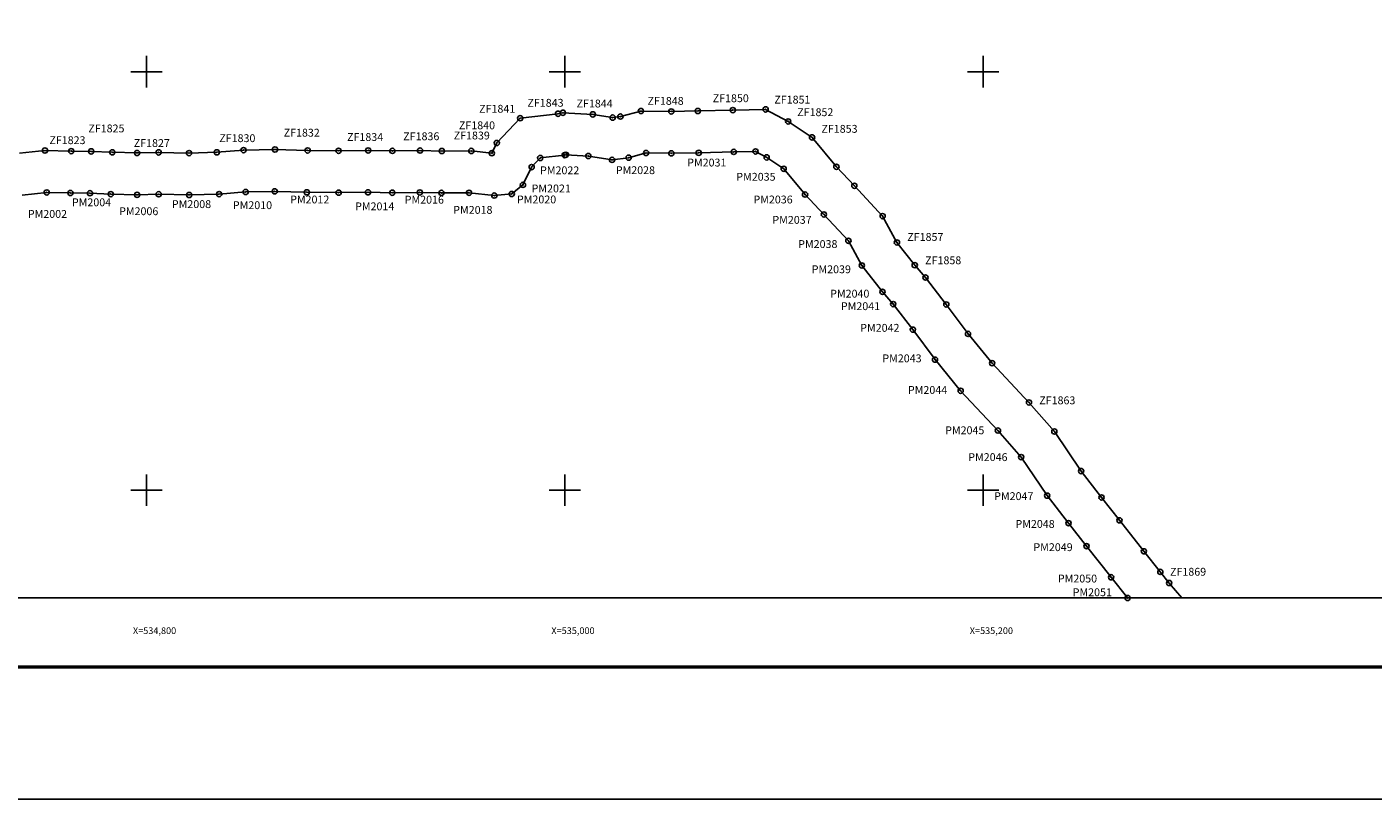
# Model space of a CAD drawing. Units: millimetres. Extents: x 534076 to 536476, y 3086252 to 3088052.
# Drawn here: x 534743 to 535386, y 3086252 to 3086621 of the extents above; entities that cross this region are included whole.
import ezdxf
from ezdxf.enums import TextEntityAlignment as Align

# ---------------------------------------------------------------- set-up
doc = ezdxf.new("R2010")
doc.units = ezdxf.units.MM
doc.header["$PDMODE"] = 32
doc.header["$PDSIZE"] = 2.5
for name, color, linetype in [('CVL_PUNTO', 7, 'Continuous'), ('CVL_RET_TX', 2, 'Continuous'), ('CVL_RETUTM', 8, 'Continuous'), ('Lomo', 7, 'Continuous'), ('Marco', 7, 'Continuous'), ('PLEAMAR_MAXIMA', 1, 'Continuous'), ('PM NUM', 7, 'Continuous'), ('PM PTO', 7, 'Continuous'), ('ZF NUM', 7, 'Continuous'), ('ZF PTO', 7, 'Continuous'), ('ZOFEMAT', 5, 'Continuous')]:
    doc.layers.add(name, color=color, linetype=linetype)
doc.styles.add('MANOTEX4', font='MANOTEX4.shx')
doc.styles.add('MONOTXT4', font='MONOTXT4.shx')

msp = doc.modelspace()

# ---------------------------------------------------------------- linework, layer by layer
at = {"layer": 'CVL_PUNTO'}
for p in [(534751.48, 3086562.32), (534764.03, 3086562.02), (534773.56, 3086561.89), (534783.64, 3086561.46), (534795.52, 3086561.14), (534805.81, 3086561.41), (534820.35, 3086561.08), (534833.63, 3086561.46), (534846.4, 3086562.49), (534861.44, 3086562.8), (534877.05, 3086562.33), (534891.82, 3086562.19), (534905.98, 3086562.36), (534917.55, 3086562.14), (534930.76, 3086562.3), (534941.19, 3086562.07), (534955.27, 3086562.11), (534965.09, 3086561.03)]:
    msp.add_point(p, dxfattribs=at)
at = {"layer": 'CVL_RETUTM', "color": 8, "linetype": 'Continuous'}
for p, q in [((534800, 3086607.5), (534800, 3086592.5)), ((535000, 3086607.5), (535000, 3086592.5)), ((535200, 3086607.5), (535200, 3086592.5)), ((534792.5, 3086600), (534807.5, 3086600)), ((534992.5, 3086600), (535007.5, 3086600)), ((535192.5, 3086600), (535207.5, 3086600)), ((534800, 3086407.5), (534800, 3086392.5)), ((535000, 3086407.5), (535000, 3086392.5)), ((535200, 3086407.5), (535200, 3086392.5)), ((534792.5, 3086400), (534807.5, 3086400)), ((534992.5, 3086400), (535007.5, 3086400)), ((535192.5, 3086400), (535207.5, 3086400))]:
    msp.add_line(p, q, dxfattribs=at)
at = {"layer": 'Lomo', "color": 255, "linetype": 'Continuous', "elevation": 2.32}
msp.add_lwpolyline([(534075.8, 3088052.33), (536475.8, 3088052.33), (536475.8, 3086252.33), (534075.8, 3086252.33)], close=True, dxfattribs=at)
at = {"layer": 'Lomo', "color": 7, "linetype": 'Continuous'}
msp.add_lwpolyline([(534200, 3087948.45), (536000, 3087948.45), (536000, 3086348.45), (534200, 3086348.45)], close=True, dxfattribs=at)
msp.add_lwpolyline([(534200, 3087948.45), (536000, 3087948.45), (536000, 3086348.45), (534200, 3086348.45)], close=True, dxfattribs=at)
msp.add_lwpolyline([(534200, 3087948.45), (536000, 3087948.45), (536000, 3086348.45), (534200, 3086348.45)], close=True, dxfattribs=at)
msp.add_lwpolyline([(534200, 3087948.45), (536000, 3087948.45), (536000, 3086348.45), (534200, 3086348.45)], close=True, dxfattribs=at)
msp.add_lwpolyline([(534200, 3087948.45), (536000, 3087948.45), (536000, 3086348.45), (534200, 3086348.45)], close=True, dxfattribs=at)
msp.add_lwpolyline([(534200, 3087948.45), (536000, 3087948.45), (536000, 3086348.45), (534200, 3086348.45)], close=True, dxfattribs=at)
at = {"layer": 'Lomo', "color": 7, "linetype": 'Continuous', "const_width": 1.6}
msp.add_lwpolyline([(534140.76, 3086315.43), (536392.61, 3086315.43)], dxfattribs=at)
at = {"layer": 'Marco'}
msp.add_lwpolyline([(536000, 3086348.45), (534200, 3086348.45), (534200, 3087948.45), (536000, 3087948.45)], close=True, dxfattribs=at)
msp.add_lwpolyline([(536000, 3086348.45), (534200, 3086348.45), (534200, 3087948.45), (536000, 3087948.45)], close=True, dxfattribs=at)
at = {"layer": 'PLEAMAR_MAXIMA', "color": 1}
msp.add_lwpolyline([(534740.66, 3086541.04), (534752.31, 3086542.29), (534763.65, 3086542.02), (534773, 3086541.89), (534782.94, 3086541.47), (534795.52, 3086541.13), (534805.84, 3086541.41), (534820.41, 3086541.07), (534834.72, 3086541.48), (534847.41, 3086542.51), (534861.35, 3086542.79), (534876.66, 3086542.34), (534891.84, 3086542.19), (534905.9, 3086542.35), (534917.48, 3086542.14), (534930.67, 3086542.29), (534941, 3086542.07), (534954.19, 3086542.11), (534966.27, 3086540.78), (534974.61, 3086541.54), (534979.95, 3086545.89), (534984.11, 3086554.39), (534988.2, 3086558.74), (534999.9, 3086560.13), (535000.52, 3086560.26), (535011.23, 3086559.67), (535022.56, 3086557.84), (535030.48, 3086558.89), (535038.85, 3086561.15), (535050.91, 3086560.98), (535063.99, 3086561.21), (535080.75, 3086561.65), (535091.15, 3086561.87), (535096.46, 3086559.03), (535104.61, 3086553.58), (535114.81, 3086541.26), (535123.81, 3086531.76), (535135.53, 3086519.18), (535141.95, 3086507.37), (535151.82, 3086494.78), (535156.94, 3086488.9), (535166.35, 3086476.69), (535176.94, 3086462.36), (535189.19, 3086447.47), (535207.01, 3086428.46), (535218.11, 3086415.79), (535230.54, 3086397.37), (535240.75, 3086384.2), (535249.36, 3086373.21), (535261.09, 3086358.34), (535268.96, 3086348.45)], dxfattribs=at)
at = {"layer": 'PM PTO'}
for p in [(534988.2, 3086558.74), (534999.9, 3086560.13), (535000.52, 3086560.26), (535011.23, 3086559.67), (535030.48, 3086558.89), (535038.85, 3086561.15), (535050.91, 3086560.98), (535063.99, 3086561.21), (535080.75, 3086561.65), (535091.15, 3086561.87), (535096.46, 3086559.03), (534984.11, 3086554.39), (535022.56, 3086557.84), (535104.61, 3086553.58), (534979.95, 3086545.89), (534752.31, 3086542.29), (534763.65, 3086542.02), (534773, 3086541.89), (534782.94, 3086541.47), (534795.52, 3086541.13), (534805.84, 3086541.41), (534820.41, 3086541.07), (534834.72, 3086541.48), (534847.41, 3086542.51), (534861.35, 3086542.79), (534876.66, 3086542.34), (534891.84, 3086542.19), (534905.9, 3086542.35), (534917.48, 3086542.14), (534930.67, 3086542.29), (534941, 3086542.07), (534954.19, 3086542.11), (534966.27, 3086540.78), (534974.61, 3086541.54), (535114.81, 3086541.26), (535123.81, 3086531.76), (535135.53, 3086519.18), (535141.95, 3086507.37), (535151.82, 3086494.78), (535156.94, 3086488.9), (535166.35, 3086476.69), (535176.94, 3086462.36), (535189.19, 3086447.47), (535207.01, 3086428.46), (535218.11, 3086415.79), (535230.54, 3086397.37), (535240.75, 3086384.2), (535249.36, 3086373.21), (535261.09, 3086358.34), (535268.96, 3086348.45)]:
    msp.add_point(p, dxfattribs=at)
at = {"layer": 'ZF PTO'}
for p in [(534996.73, 3086579.89), (534999.06, 3086580.37), (535013.37, 3086579.58), (535022.84, 3086578.05), (535026.54, 3086578.54), (535036.35, 3086581.19), (535050.87, 3086580.98), (535063.56, 3086581.21), (535080.28, 3086581.64), (535095.96, 3086581.97), (534978.63, 3086577.74), (535106.75, 3086576.21), (534967.47, 3086565.91), (535118.16, 3086568.58), (535129.79, 3086554.53), (535138.38, 3086545.45), (535151.89, 3086530.96), (535158.73, 3086518.39), (535167.24, 3086507.52), (535172.41, 3086501.59), (535182.32, 3086488.74), (535192.71, 3086474.66), (535204.23, 3086460.68), (535221.84, 3086441.89), (535233.98, 3086428.02), (535246.75, 3086409.1), (535256.52, 3086396.5), (535265.09, 3086385.57), (535276.77, 3086370.76), (535284.61, 3086360.91), (535288.85, 3086355.59)]:
    msp.add_point(p, dxfattribs=at)
at = {"layer": 'ZOFEMAT', "elevation": -0.5}
msp.add_lwpolyline([(534739.24, 3086561.01), (534751.48, 3086562.32), (534764.03, 3086562.02), (534773.56, 3086561.89), (534783.64, 3086561.46), (534795.52, 3086561.14), (534805.81, 3086561.41), (534820.35, 3086561.08), (534833.63, 3086561.46), (534846.4, 3086562.49), (534861.44, 3086562.8), (534877.05, 3086562.33), (534891.82, 3086562.19), (534905.98, 3086562.36), (534917.55, 3086562.14), (534930.76, 3086562.3), (534941.19, 3086562.07), (534955.27, 3086562.11), (534965.09, 3086561.03), (534967.47, 3086565.91), (534978.63, 3086577.74), (534996.73, 3086579.89), (534999.06, 3086580.37), (535013.37, 3086579.58), (535022.84, 3086578.05), (535026.54, 3086578.54), (535036.35, 3086581.19), (535050.87, 3086580.98), (535063.56, 3086581.21), (535080.28, 3086581.64), (535095.96, 3086581.97), (535106.75, 3086576.21), (535118.16, 3086568.58), (535129.79, 3086554.53), (535138.38, 3086545.45), (535151.89, 3086530.96), (535158.73, 3086518.39), (535167.24, 3086507.52), (535172.41, 3086501.59), (535182.32, 3086488.74), (535192.71, 3086474.66), (535204.23, 3086460.68), (535221.84, 3086441.89), (535233.98, 3086428.02), (535246.75, 3086409.1), (535256.52, 3086396.5), (535265.09, 3086385.57), (535276.77, 3086370.76), (535284.61, 3086360.91), (535288.85, 3086355.59), (535294.9, 3086348.45)], dxfattribs=at)

# ---------------------------------------------------------------- texts
at = {"layer": 'CVL_RET_TX', "color": 7, "style": 'MANOTEX4'}
for s, p in [('X=534,800', (534814.21, 3086332.81)), ('X=535,000', (535014.21, 3086332.81)), ('X=535,200', (535214.21, 3086332.81))]:
    msp.add_text(s, height=3.2, dxfattribs=at).set_placement(p, align=Align.MIDDLE_RIGHT)
at = {"layer": 'PM NUM', "style": 'MONOTXT4'}
for s, p in [('PM2022', (534988.14, 3086550.97)), ('PM2028', (535024.34, 3086551.04)), ('PM2031', (535058.47, 3086554.68)), ('PM2035', (535081.95, 3086547.88)), ('PM2012', (534868.67, 3086537.03)), ('PM2016', (534923.45, 3086536.94)), ('PM2020', (534977.1, 3086537.06)), ('PM2021', (534984.1, 3086542.31)), ('PM2036', (535090.14, 3086537.02)), ('PM2004', (534764.36, 3086535.68)), ('PM2006', (534786.92, 3086531.42)), ('PM2008', (534812.15, 3086534.82)), ('PM2010', (534841.3, 3086534.31)), ('PM2014', (534899.73, 3086533.75)), ('PM2018', (534946.64, 3086532.06)), ('PM2002', (534743.29, 3086530.12)), ('PM2037', (535099.2, 3086527.28)), ('PM2038', (535111.53, 3086515.72)), ('PM2039', (535117.98, 3086503.67)), ('PM2040', (535126.81, 3086492.02)), ('PM2041', (535131.94, 3086486.03)), ('PM2042', (535141.19, 3086475.68)), ('PM2043', (535151.76, 3086461.1)), ('PM2044', (535163.99, 3086445.99)), ('PM2045', (535181.77, 3086426.72)), ('PM2046', (535192.83, 3086413.89)), ('PM2047', (535205.21, 3086395.25)), ('PM2048', (535215.38, 3086381.95)), ('PM2049', (535223.96, 3086370.85)), ('PM2050', (535235.65, 3086355.85)), ('PM2051', (535242.74, 3086349.3))]:
    msp.add_text(s, height=3.75, dxfattribs=at).set_placement(p)
at = {"layer": 'ZF NUM', "style": 'MONOTXT4'}
for s, p in [('ZF1843', (534982.1, 3086583.24)), ('ZF1844', (535005.59, 3086582.9)), ('ZF1848', (535039.52, 3086584.16)), ('ZF1850', (535070.65, 3086585.42)), ('ZF1851', (535100.11, 3086584.76)), ('ZF1841', (534959.02, 3086580.39)), ('ZF1852', (535111.07, 3086578.74)), ('ZF1825', (534772.22, 3086570.99)), ('ZF1832', (534865.58, 3086568.95)), ('ZF1840', (534949.36, 3086572.47)), ('ZF1853', (535122.63, 3086570.8)), ('ZF1823', (534753.59, 3086565.37)), ('ZF1827', (534793.92, 3086564)), ('ZF1830', (534834.81, 3086566.33)), ('ZF1834', (534895.88, 3086566.88)), ('ZF1836', (534922.74, 3086567.24)), ('ZF1839', (534946.86, 3086567.61)), ('ZF1857', (535163.67, 3086519.13)), ('ZF1858', (535172.22, 3086507.97)), ('ZF1863', (535226.76, 3086441.03)), ('ZF1869', (535289.27, 3086359.1))]:
    msp.add_text(s, height=3.75, dxfattribs=at).set_placement(p)

doc.saveas('drawing.dxf')
